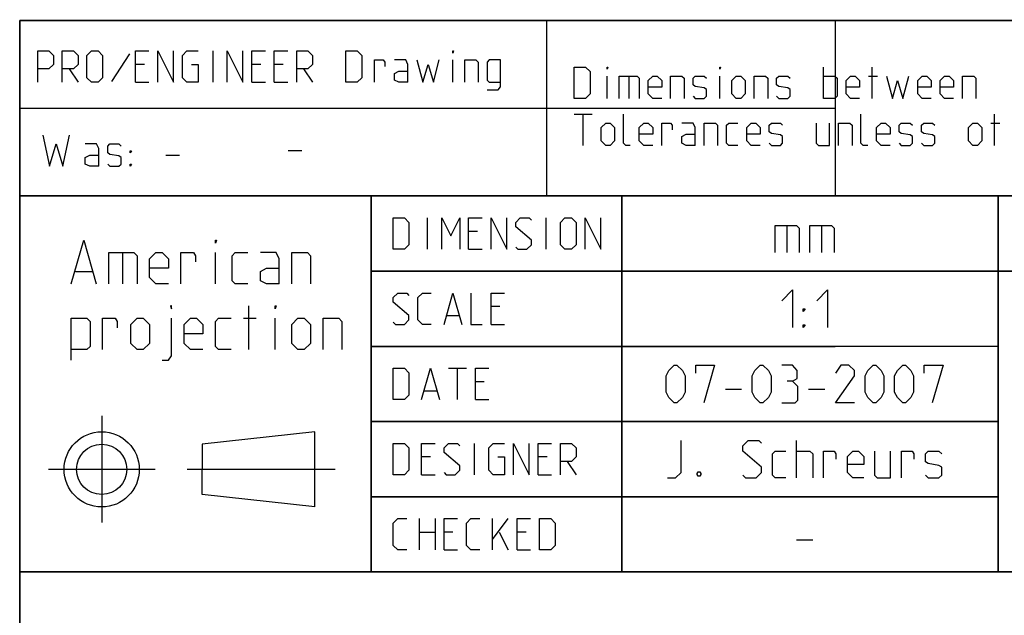
# Model space of a CAD drawing. Extents: x 0 to 1062, y 0 to 594.
# Drawn here: x 635 to 713, y 48 to 95 of the extents above; entities that cross this region are included whole.
import ezdxf

# ---------------------------------------------------------------- set-up
doc = ezdxf.new("R2010")
doc.units = 0
doc.header["$LTSCALE"] = 46.255
doc.header["$MEASUREMENT"] = 0
doc.linetypes.add('CENTER', pattern=[0.6, 0.375, -0.075, 0.075, -0.075])
doc.layers.get('0').update_dxf_attribs({"linetype": 'CONTINUOUS'})
doc.layers.add('DEFAULT_1', color=7, linetype='CENTER')

msp = doc.modelspace()

# ---------------------------------------------------------------- linework, layer by layer
at = {"color": 2, "linetype": 'Continuous'}
for p, q in [((635, 95), (831, 95)), ((635, 95), (635, 10)), ((700, 95), (700, 81)), ((634.9823, 88.0205), (677.0362, 88.0205)), ((635, 88), (700, 88)), ((635, 81), (831, 81)), ((663, 81), (663, 51)), ((683, 81), (683, 51)), ((713, 81), (713, 51)), ((663, 75), (725, 75)), ((663, 69), (700, 69)), ((663, 63), (713, 63)), ((663, 57), (713, 57)), ((635, 51), (831, 51))]:
    msp.add_line(p, q, dxfattribs=at)
at = {"color": 4, "linetype": 'Continuous'}
for p, q in [((831, 95), (635, 95)), ((635, 10), (635, 95)), ((677.0053, 81.0712), (677.0053, 95.0712)), ((831, 81), (635, 81)), ((663, 51), (663, 81)), ((713, 51), (713, 81)), ((831, 51), (635, 51))]:
    msp.add_line(p, q, dxfattribs=at)
at = {"color": 5, "linetype": 'Continuous'}
for p, q in [((643.7392, 92.3354), (642.3106, 90.133)), ((650.4059, 90.0735), (650.4059, 92.5735)), ((669.513, 90.0735), (669.513, 91.8592)), ((638.9178, 91.1449), (639.6321, 90.0735)), ((644.9297, 91.5021), (644.2154, 91.5021)), ((654.2154, 91.5021), (653.5011, 91.5021)), ((656.0011, 91.5021), (655.2868, 91.5021)), ((657.6083, 91.1449), (658.3225, 90.0735)), ((699.0892, 88.7889), (699.0892, 91.2889)), ((702.9582, 88.7889), (702.9582, 91.2889)), ((681.8273, 88.7889), (681.8273, 90.5746)), ((683.5535, 90.5746), (683.5535, 88.7889)), ((690.8154, 88.7889), (690.8154, 90.5746)), ((702.6606, 90.5746), (703.3749, 90.5746)), ((644.2154, 90.0735), (645.2868, 90.0735)), ((653.5011, 90.0735), (654.5725, 90.0735)), ((655.2868, 90.0735), (656.3583, 90.0735)), ((679.2083, 87.5389), (680.6368, 87.5389)), ((679.9225, 85.0389), (679.9225, 87.5389)), ((712.7201, 85.0389), (712.7201, 87.5389)), ((712.4225, 86.8246), (713.1368, 86.8246)), ((646.6416, 84.2603), (647.713, 84.2603)), ((656.4, 84.6429), (657.4714, 84.6429)), ((667.5073, 76.75), (667.5073, 79.25)), ((676.9715, 76.75), (676.9715, 79.25)), ((671.4953, 78.1786), (670.7811, 78.1786)), ((643.1736, 76.487), (643.1736, 73.987)), ((650.5903, 73.987), (650.5903, 76.487)), ((670.7811, 76.75), (671.8525, 76.75)), ((639.4236, 74.987), (640.7569, 74.987)), ((653.2569, 68.737), (653.2569, 72.237)), ((669.0549, 71.4643), (670.0073, 71.4643)), ((673.2811, 72.1786), (672.5668, 72.1786)), ((652.8403, 71.237), (653.8403, 71.237)), ((655.3403, 68.737), (655.3403, 71.237)), ((672.5668, 70.75), (673.6382, 70.75)), ((669.1739, 67.25), (670.6025, 67.25)), ((669.8882, 64.75), (669.8882, 67.25)), ((672.0311, 66.1786), (671.3168, 66.1786)), ((667.2691, 65.4643), (668.2215, 65.4643)), ((671.3168, 64.75), (672.3882, 64.75)), ((658.5206, 62.183), (649.5206, 61.183)), ((658.5206, 56.183), (658.5206, 62.183)), ((671.2573, 58.75), (671.2573, 61.25)), ((649.5206, 61.183), (649.5205, 59.183)), ((667.7453, 60.1786), (667.0311, 60.1786)), ((677.031, 60.1786), (676.3168, 60.1786)), ((678.6382, 59.8215), (679.3525, 58.75)), ((649.5206, 57.183), (649.5205, 59.183)), ((667.0311, 58.75), (668.1025, 58.75)), ((676.3168, 58.75), (677.3882, 58.75)), ((658.5206, 56.183), (649.5206, 57.183)), ((666.8525, 52.75), (666.8525, 55.25)), ((668.1025, 55.25), (668.1025, 52.75)), ((672.6858, 52.75), (672.6858, 55.25)), ((672.6858, 53.5834), (673.9358, 55.25)), ((666.8525, 54.1786), (668.1025, 54.1786)), ((669.5311, 54.1786), (668.8167, 54.1786)), ((673.2215, 54.1786), (673.9358, 52.75)), ((675.3644, 54.1786), (674.6501, 54.1786)), ((668.8167, 52.75), (669.8882, 52.75)), ((674.6501, 52.75), (675.7215, 52.75))]:
    msp.add_line(p, q, dxfattribs=at)
at = {"color": 7, "linetype": 'Continuous'}
for p, q in [((683, 51), (683, 81)), ((696.1428, 78.6429), (696.1428, 76.5)), ((698.9286, 78.6429), (698.9286, 76.5)), ((725.8791, 75), (663, 75)), ((713, 69), (663, 69)), ((691.25, 65.5714), (692.5357, 65.5714)), ((697.8928, 65.5714), (699.1786, 65.5714)), ((713, 63), (663, 63)), ((696.9285, 58.5), (696.9285, 61.5)), ((713, 57), (663, 57)), ((696.9285, 53.5714), (698.2143, 53.5714))]:
    msp.add_line(p, q, dxfattribs=at)
at = {"color": 5, "linetype": 'Continuous'}
for points in [[(636.4178, 90.0735), (636.4178, 92.5735), (637.3106, 92.5735), (637.6678, 92.2163), (637.6678, 91.5021), (637.3106, 91.1449), (636.4178, 91.1449)], [(638.3821, 90.0735), (638.3821, 92.5735), (639.2749, 92.5735), (639.6321, 92.2163), (639.6321, 91.5021), (639.2749, 91.1449), (638.3821, 91.1449)], [(640.3464, 90.4306), (640.3464, 92.2163), (640.7035, 92.5735), (641.2392, 92.5735), (641.5964, 92.2163), (641.5964, 90.4306), (641.2392, 90.0735), (640.7035, 90.0735), (640.3464, 90.4306)], [(644.2154, 90.0735), (644.2154, 92.5735), (645.2868, 92.5735)], [(646.0011, 90.0735), (646.0011, 92.5735), (647.2511, 90.0735), (647.2511, 92.5735)], [(648.6797, 91.5021), (649.2154, 91.5021), (649.2154, 90.0735), (648.3226, 90.0735), (647.9654, 90.4306), (647.9654, 92.2163), (648.3226, 92.5735), (649.2154, 92.5735)], [(651.5368, 90.0735), (651.5368, 92.5735), (652.7868, 90.0735), (652.7868, 92.5735)], [(653.5011, 90.0735), (653.5011, 92.5735), (654.5725, 92.5735)], [(655.2868, 90.0735), (655.2868, 92.5735), (656.3583, 92.5735)], [(657.0725, 90.0735), (657.0725, 92.5735), (657.9654, 92.5735), (658.3225, 92.2163), (658.3225, 91.5021), (657.9654, 91.1449), (657.0725, 91.1449)], [(661.0011, 90.0735), (661.0011, 92.5735), (661.8939, 92.5735), (662.2511, 92.2163), (662.2511, 90.4306), (661.8939, 90.0735), (661.0011, 90.0735)], [(663.263, 90.0735), (663.263, 91.8592), (663.9773, 91.8592), (664.0963, 91.6806), (664.0963, 91.3235)], [(665.9416, 90.0735), (665.9416, 91.5021), (665.763, 91.8592), (664.8701, 91.8592)], [(666.6559, 91.8592), (667.1321, 90.0735), (667.5487, 91.5021), (667.9654, 90.0735), (668.4416, 91.8592)], [(669.513, 92.3949), (669.513, 92.5735), (669.5725, 92.5735), (669.513, 92.3949)], [(670.4654, 90.0735), (670.4654, 91.8592), (671.3583, 91.8592), (671.5368, 91.6806), (671.5368, 90.0735)], [(672.2511, 89.4782), (673.144, 89.4782), (673.3225, 89.7163), (673.3225, 91.8592), (672.4297, 91.8592), (672.2511, 91.6806), (672.2511, 90.2521), (672.4297, 90.0735), (673.3225, 90.0735)], [(679.2083, 88.7889), (679.2083, 91.2889), (680.1011, 91.2889), (680.4583, 90.9318), (680.4583, 89.1461), (680.1011, 88.7889), (679.2083, 88.7889)], [(681.8273, 91.1103), (681.8273, 91.2889), (681.8868, 91.2889), (681.8273, 91.1103)], [(690.8154, 91.1103), (690.8154, 91.2889), (690.8749, 91.2889), (690.8154, 91.1103)], [(665.9416, 90.0735), (665.2273, 90.0735), (664.8701, 90.2521), (664.8701, 90.7878), (665.2273, 90.9663), (665.9416, 90.9663)], [(682.7797, 88.7889), (682.7797, 90.5746), (684.2083, 90.5746), (684.3868, 90.3961), (684.3868, 88.7889)], [(686.1725, 88.7889), (685.4583, 88.7889), (685.1011, 89.1461), (685.1011, 90.2175), (685.4583, 90.5746), (685.8154, 90.5746), (686.1725, 90.2175), (686.1725, 89.6818), (685.1011, 89.6818)], [(686.8869, 88.7889), (686.8869, 90.5746), (687.7797, 90.5746), (687.9583, 90.3961), (687.9583, 88.7889)], [(688.6725, 88.9675), (688.8511, 88.7889), (689.5654, 88.7889), (689.744, 88.9675), (689.744, 89.5032), (689.5654, 89.6222), (688.8511, 89.7413), (688.6725, 89.8603), (688.6725, 90.3961), (688.8511, 90.5746), (689.5654, 90.5746), (689.744, 90.3961)], [(691.7678, 89.1461), (691.7678, 90.2175), (692.1249, 90.5746), (692.4821, 90.5746), (692.8392, 90.2175), (692.8392, 89.1461), (692.4821, 88.7889), (692.1249, 88.7889), (691.7678, 89.1461)], [(693.5535, 88.7889), (693.5535, 90.5746), (694.4464, 90.5746), (694.6249, 90.3961), (694.6249, 88.7889)], [(695.3392, 88.9675), (695.5178, 88.7889), (696.232, 88.7889), (696.4106, 88.9675), (696.4106, 89.5032), (696.232, 89.6222), (695.5178, 89.7413), (695.3392, 89.8603), (695.3392, 90.3961), (695.5178, 90.5746), (696.232, 90.5746), (696.4106, 90.3961)], [(699.0892, 90.5746), (699.9821, 90.5746), (700.1606, 90.3961), (700.1606, 88.9675), (699.9821, 88.7889), (699.0892, 88.7889)], [(701.9464, 88.7889), (701.2321, 88.7889), (700.8749, 89.1461), (700.8749, 90.2175), (701.2321, 90.5746), (701.5892, 90.5746), (701.9464, 90.2175), (701.9464, 89.6818), (700.8749, 89.6818)], [(704.0892, 90.5746), (704.5654, 88.7889), (704.9821, 90.2175), (705.3988, 88.7889), (705.8749, 90.5746)], [(707.6606, 88.7889), (706.9464, 88.7889), (706.5892, 89.1461), (706.5892, 90.2175), (706.9464, 90.5746), (707.3035, 90.5746), (707.6606, 90.2175), (707.6606, 89.6818), (706.5892, 89.6818)], [(709.4464, 88.7889), (708.7321, 88.7889), (708.3749, 89.1461), (708.3749, 90.2175), (708.7321, 90.5746), (709.0892, 90.5746), (709.4464, 90.2175), (709.4464, 89.6818), (708.3749, 89.6818)], [(710.1606, 88.7889), (710.1606, 90.5746), (711.0535, 90.5746), (711.2321, 90.3961), (711.2321, 88.7889)], [(683.6725, 85.0389), (683.3154, 85.0389), (683.1368, 85.2175), (683.1368, 87.5389)], [(702.6011, 85.0389), (702.244, 85.0389), (702.0654, 85.2175), (702.0654, 87.5389)], [(681.3511, 85.3961), (681.3511, 86.4675), (681.7083, 86.8246), (682.0654, 86.8246), (682.4225, 86.4675), (682.4225, 85.3961), (682.0654, 85.0389), (681.7083, 85.0389), (681.3511, 85.3961)], [(685.4583, 85.0389), (684.744, 85.0389), (684.3868, 85.3961), (684.3868, 86.4675), (684.744, 86.8246), (685.1011, 86.8246), (685.4583, 86.4675), (685.4583, 85.9318), (684.3868, 85.9318)], [(686.1725, 85.0389), (686.1725, 86.8246), (686.8869, 86.8246), (687.0059, 86.6461), (687.0059, 86.2889)], [(688.8511, 85.0389), (688.8511, 86.4675), (688.6725, 86.8246), (687.7797, 86.8246)], [(689.5654, 85.0389), (689.5654, 86.8246), (690.4583, 86.8246), (690.6368, 86.6461), (690.6368, 85.0389)], [(692.244, 85.0389), (691.5297, 85.0389), (691.3511, 85.2175), (691.3511, 86.6461), (691.5297, 86.8246), (692.244, 86.8246)], [(694.0297, 85.0389), (693.3154, 85.0389), (692.9583, 85.3961), (692.9583, 86.4675), (693.3154, 86.8246), (693.6725, 86.8246), (694.0297, 86.4675), (694.0297, 85.9318), (692.9583, 85.9318)], [(694.744, 85.2175), (694.9226, 85.0389), (695.6368, 85.0389), (695.8154, 85.2175), (695.8154, 85.7532), (695.6368, 85.8722), (694.9226, 85.9913), (694.744, 86.1103), (694.744, 86.6461), (694.9226, 86.8246), (695.6368, 86.8246), (695.8154, 86.6461)], [(698.494, 86.8246), (698.494, 85.2175), (698.6726, 85.0389), (699.5654, 85.0389), (699.5654, 86.8246)], [(700.2797, 85.0389), (700.2797, 86.8246), (701.1726, 86.8246), (701.3511, 86.6461), (701.3511, 85.0389)], [(704.3868, 85.0389), (703.6726, 85.0389), (703.3154, 85.3961), (703.3154, 86.4675), (703.6726, 86.8246), (704.0297, 86.8246), (704.3868, 86.4675), (704.3868, 85.9318), (703.3154, 85.9318)], [(705.1011, 85.2175), (705.2797, 85.0389), (705.994, 85.0389), (706.1726, 85.2175), (706.1726, 85.7532), (705.994, 85.8722), (705.2797, 85.9913), (705.1011, 86.1103), (705.1011, 86.6461), (705.2797, 86.8246), (705.994, 86.8246), (706.1726, 86.6461)], [(706.8868, 85.2175), (707.0654, 85.0389), (707.7797, 85.0389), (707.9583, 85.2175), (707.9583, 85.7532), (707.7797, 85.8722), (707.0654, 85.9913), (706.8868, 86.1103), (706.8868, 86.6461), (707.0654, 86.8246), (707.7797, 86.8246), (707.9583, 86.6461)], [(710.6368, 85.3961), (710.6368, 86.4675), (710.994, 86.8246), (711.3511, 86.8246), (711.7083, 86.4675), (711.7083, 85.3961), (711.3511, 85.0389), (710.994, 85.0389), (710.6368, 85.3961)], [(636.8201, 85.8674), (637.3558, 83.3674), (637.8916, 85.1531), (638.4273, 83.3674), (638.963, 85.8674)], [(688.8511, 85.0389), (688.1369, 85.0389), (687.7797, 85.2175), (687.7797, 85.7532), (688.1369, 85.9318), (688.8511, 85.9318)], [(641.2844, 83.3674), (641.2844, 84.796), (641.1058, 85.1531), (640.213, 85.1531)], [(641.9987, 83.546), (642.1773, 83.3674), (642.8916, 83.3674), (643.0702, 83.546), (643.0702, 84.0817), (642.8916, 84.2008), (642.1773, 84.3198), (641.9987, 84.4389), (641.9987, 84.9746), (642.1773, 85.1531), (642.8916, 85.1531), (643.0702, 84.9746)], [(641.2844, 83.3674), (640.5702, 83.3674), (640.213, 83.546), (640.213, 84.0817), (640.5702, 84.2603), (641.2844, 84.2603)], [(643.7844, 84.4389), (643.7844, 84.6174), (643.9035, 84.6174), (643.7844, 84.4389)], [(643.7844, 83.3674), (643.7844, 83.546), (643.9035, 83.546), (643.7844, 83.3674)], [(664.7691, 76.75), (664.7691, 79.25), (665.662, 79.25), (666.0191, 78.8929), (666.0191, 77.1072), (665.662, 76.75), (664.7691, 76.75)], [(668.6382, 76.75), (668.6382, 79.25), (669.3525, 77.8215), (670.0667, 79.25), (670.0667, 76.75)], [(670.7811, 76.75), (670.7811, 79.25), (671.8525, 79.25)], [(672.5668, 76.75), (672.5668, 79.25), (673.8168, 76.75), (673.8168, 79.25)], [(674.5311, 76.9286), (674.7096, 76.75), (675.4239, 76.75), (675.781, 77.1072), (675.781, 77.4643), (674.5311, 78.5357), (674.5311, 78.8929), (674.8882, 79.25), (675.6025, 79.25), (675.781, 79.0715)], [(678.1025, 77.1072), (678.1025, 78.8929), (678.4596, 79.25), (678.9953, 79.25), (679.3525, 78.8929), (679.3525, 77.1072), (678.9953, 76.75), (678.4596, 76.75), (678.1025, 77.1072)], [(680.0668, 76.75), (680.0668, 79.25), (681.3168, 76.75), (681.3168, 79.25)], [(639.0902, 73.987), (640.0903, 77.487), (641.0903, 73.987)], [(650.5903, 77.237), (650.5903, 77.487), (650.6736, 77.487), (650.5903, 77.237)], [(642.0903, 73.987), (642.0903, 76.487), (644.0902, 76.487), (644.3403, 76.237), (644.3403, 73.987)], [(646.8403, 73.987), (645.8403, 73.987), (645.3403, 74.487), (645.3403, 75.987), (645.8403, 76.487), (646.3403, 76.487), (646.8403, 75.987), (646.8403, 75.237), (645.3403, 75.237)], [(647.8403, 73.987), (647.8403, 76.487), (648.8403, 76.487), (649.0069, 76.237), (649.0069, 75.737)], [(653.1736, 73.987), (652.1736, 73.987), (651.9236, 74.237), (651.9236, 76.237), (652.1736, 76.487), (653.1736, 76.487)], [(655.6736, 73.987), (655.6736, 75.987), (655.4236, 76.487), (654.1736, 76.487)], [(656.6736, 73.987), (656.6736, 76.487), (657.9236, 76.487), (658.1736, 76.237), (658.1736, 73.987)], [(655.6736, 73.987), (654.6736, 73.987), (654.1736, 74.237), (654.1736, 74.987), (654.6736, 75.237), (655.6736, 75.237)], [(664.7691, 70.9286), (664.9477, 70.75), (665.662, 70.75), (666.0191, 71.1072), (666.0191, 71.4643), (664.7691, 72.5358), (664.7691, 72.8929), (665.1263, 73.25), (665.8406, 73.25), (666.0191, 73.0715)], [(667.8049, 70.75), (667.0906, 70.75), (666.7334, 71.1072), (666.7334, 72.8929), (667.0906, 73.25), (667.8049, 73.25)], [(668.8167, 70.75), (669.5311, 73.25), (670.2453, 70.75)], [(670.9596, 73.25), (670.9596, 70.75), (671.8525, 70.75)], [(672.5668, 70.75), (672.5668, 73.25), (673.6382, 73.25)], [(647.0903, 71.987), (647.0903, 72.237), (647.007, 72.237), (647.0903, 71.987)], [(655.3403, 71.987), (655.3403, 72.237), (655.4236, 72.237), (655.3403, 71.987)], [(639.0902, 67.9037), (639.0902, 71.237), (640.3402, 71.237), (640.5903, 70.987), (640.5903, 68.987), (640.3402, 68.737), (639.0902, 68.737)], [(641.5902, 68.737), (641.5902, 71.237), (642.5903, 71.237), (642.7569, 70.987), (642.7569, 70.487)], [(643.8403, 69.237), (643.8403, 70.737), (644.3403, 71.237), (644.8402, 71.237), (645.3403, 70.737), (645.3403, 69.237), (644.8402, 68.737), (644.3403, 68.737), (643.8403, 69.237)], [(646.3403, 67.9037), (646.8403, 67.9037), (647.0903, 68.237), (647.0903, 71.237)], [(649.5903, 68.737), (648.5902, 68.737), (648.0903, 69.237), (648.0903, 70.737), (648.5902, 71.237), (649.0903, 71.237), (649.5903, 70.737), (649.5903, 69.987), (648.0903, 69.987)], [(651.8402, 68.737), (650.8403, 68.737), (650.5903, 68.987), (650.5903, 70.987), (650.8403, 71.237), (651.8402, 71.237)], [(656.6736, 69.237), (656.6736, 70.737), (657.1736, 71.237), (657.6736, 71.237), (658.1736, 70.737), (658.1736, 69.237), (657.6736, 68.737), (657.1736, 68.737), (656.6736, 69.237)], [(659.1736, 68.737), (659.1736, 71.237), (660.4236, 71.237), (660.6736, 70.987), (660.6736, 68.737)], [(664.7691, 64.75), (664.7691, 67.25), (665.662, 67.25), (666.0191, 66.8929), (666.0191, 65.1072), (665.662, 64.75), (664.7691, 64.75)], [(667.0311, 64.75), (667.7453, 67.25), (668.4596, 64.75)], [(671.3168, 64.75), (671.3168, 67.25), (672.3882, 67.25)], [(664.7691, 58.75), (664.7691, 61.25), (665.662, 61.25), (666.0191, 60.8929), (666.0191, 59.1072), (665.662, 58.75), (664.7691, 58.75)], [(667.0311, 58.75), (667.0311, 61.25), (668.1025, 61.25)], [(668.8167, 58.9286), (668.9953, 58.75), (669.7096, 58.75), (670.0667, 59.1072), (670.0667, 59.4643), (668.8167, 60.5357), (668.8167, 60.8929), (669.1739, 61.25), (669.8882, 61.25), (670.0667, 61.0715)], [(673.1025, 60.1786), (673.6382, 60.1786), (673.6382, 58.75), (672.7453, 58.75), (672.3882, 59.1072), (672.3882, 60.8929), (672.7453, 61.25), (673.6382, 61.25)], [(674.3525, 58.75), (674.3525, 61.25), (675.6025, 58.75), (675.6025, 61.25)], [(676.3168, 58.75), (676.3168, 61.25), (677.3882, 61.25)], [(678.1025, 58.75), (678.1025, 61.25), (678.9953, 61.25), (679.3525, 60.8929), (679.3525, 60.1786), (678.9953, 59.8215), (678.1025, 59.8215)], [(665.8406, 52.75), (665.1263, 52.75), (664.7691, 53.1072), (664.7691, 54.8929), (665.1263, 55.25), (665.8406, 55.25)], [(668.8167, 52.75), (668.8167, 55.25), (669.8882, 55.25)], [(671.6739, 52.75), (670.9596, 52.75), (670.6025, 53.1072), (670.6025, 54.8929), (670.9596, 55.25), (671.6739, 55.25)], [(674.6501, 52.75), (674.6501, 55.25), (675.7215, 55.25)], [(676.4358, 52.75), (676.4358, 55.25), (677.3287, 55.25), (677.6858, 54.8929), (677.6858, 53.1072), (677.3287, 52.75), (676.4358, 52.75)]]:
    msp.add_lwpolyline(points, dxfattribs=at)
at = {"color": 7, "linetype": 'Continuous'}
for points in [[(695.2143, 76.5), (695.2143, 78.6429), (696.9285, 78.6429), (697.1429, 78.4286), (697.1429, 76.5)], [(698, 76.5), (698, 78.6429), (699.7143, 78.6429), (699.9286, 78.4286), (699.9286, 76.5)], [(695.75, 72.6429), (696.6072, 73.5), (696.6072, 70.5)], [(698.5357, 72.6429), (699.3929, 73.5), (699.3929, 70.5)], [(697.4643, 71.7857), (697.4643, 72), (697.6071, 72), (697.4643, 71.7857)], [(697.4643, 70.5), (697.4643, 70.7143), (697.6071, 70.7143), (697.4643, 70.5)], [(686.5357, 65.3571), (686.5357, 66.6429), (686.75, 67.0714), (687.1786, 67.5), (687.3929, 67.5), (687.8214, 67.0714), (688.0357, 66.6429), (688.0357, 65.3571), (687.8214, 64.9286), (687.3929, 64.5), (687.1786, 64.5), (686.75, 64.9286), (686.5357, 65.3571)], [(688.8929, 66.8571), (688.8929, 67.5), (690.3928, 67.5), (689.5357, 64.5)], [(693.3928, 65.3571), (693.3928, 66.6429), (693.6072, 67.0714), (694.0357, 67.5), (694.25, 67.5), (694.6786, 67.0714), (694.8929, 66.6429), (694.8929, 65.3571), (694.6786, 64.9286), (694.25, 64.5), (694.0357, 64.5), (693.6072, 64.9286), (693.3928, 65.3571)], [(696.6072, 66.2143), (696.9643, 66.4286), (696.9643, 67.0714), (696.6072, 67.5), (695.75, 67.5)], [(701.5357, 64.5), (700.0357, 64.5), (701.5357, 66.6429), (701.5357, 67.0714), (701.1072, 67.5), (700.4643, 67.5), (700.0357, 66.8571)], [(702.3928, 65.3571), (702.3928, 66.6429), (702.6071, 67.0714), (703.0357, 67.5), (703.25, 67.5), (703.6786, 67.0714), (703.8929, 66.6429), (703.8929, 65.3571), (703.6786, 64.9286), (703.25, 64.5), (703.0357, 64.5), (702.6071, 64.9286), (702.3928, 65.3571)], [(704.75, 65.3571), (704.75, 66.6429), (704.9643, 67.0714), (705.3929, 67.5), (705.6072, 67.5), (706.0357, 67.0714), (706.25, 66.6429), (706.25, 65.3571), (706.0357, 64.9286), (705.6072, 64.5), (705.3929, 64.5), (704.9643, 64.9286), (704.75, 65.3571)], [(707.1071, 66.8571), (707.1071, 67.5), (708.6071, 67.5), (707.75, 64.5)], [(695.75, 64.5), (696.8214, 64.5), (697.0357, 64.7143), (697.0357, 65.7857), (696.6072, 66.2143), (696.1786, 66.2143)], [(686.6429, 58.5), (687.2857, 58.5), (687.7143, 58.9286), (687.7143, 61.5)], [(692.6429, 58.7143), (692.8572, 58.5), (693.7143, 58.5), (694.1428, 58.9286), (694.1428, 59.3571), (692.6429, 60.6429), (692.6429, 61.0714), (693.0714, 61.5), (693.9286, 61.5), (694.1428, 61.2857)], [(696.0714, 58.5), (695.2143, 58.5), (695, 58.7143), (695, 60.4286), (695.2143, 60.6429), (696.0714, 60.6429)], [(696.9285, 60.6429), (698, 60.6429), (698.2143, 60.4286), (698.2143, 58.5)], [(699.0714, 58.5), (699.0714, 60.6429), (699.9286, 60.6429), (700.0714, 60.4286), (700.0714, 60)], [(702.2857, 58.5), (701.4286, 58.5), (701, 58.9286), (701, 60.2143), (701.4286, 60.6429), (701.8572, 60.6429), (702.2857, 60.2143), (702.2857, 59.5714), (701, 59.5714)], [(703.1428, 60.6429), (703.1428, 58.7143), (703.3571, 58.5), (704.4286, 58.5), (704.4286, 60.6429)], [(705.2857, 58.5), (705.2857, 60.6429), (706.1428, 60.6429), (706.2857, 60.4286), (706.2857, 60)], [(707.2143, 58.7143), (707.4286, 58.5), (708.2857, 58.5), (708.5, 58.7143), (708.5, 59.3571), (708.2857, 59.5), (707.4286, 59.6429), (707.2143, 59.7857), (707.2143, 60.4286), (707.4286, 60.6429), (708.2857, 60.6429), (708.5, 60.4286)], [(689.2143, 59), (689.2857, 58.8571), (689.2857, 58.7857), (689.2143, 58.6429), (689.0714, 58.6429), (689, 58.7857), (689, 58.8571), (689.0714, 59), (689.2143, 59)]]:
    msp.add_lwpolyline(points, dxfattribs=at)
at = {"color": 5, "linetype": 'Continuous'}
for radius in [3, 2]:
    msp.add_circle((641.5206, 59.183), radius, dxfattribs=at)
at = {"layer": 'DEFAULT_1', "color": 2, "linetype": 'CENTER'}
for p, q in [((641.5206, 63.4452), (641.5206, 54.9451)), ((645.7828, 59.183), (637.2827, 59.183)), ((660.1399, 59.183), (648.3404, 59.183))]:
    msp.add_line(p, q, dxfattribs=at)

doc.saveas('drawing.dxf')
